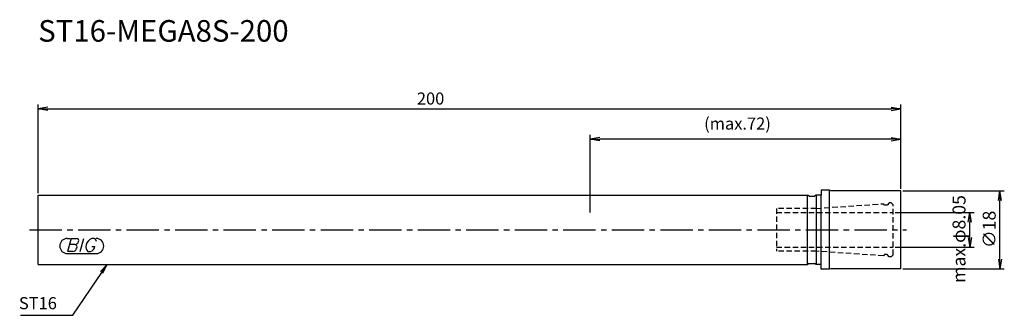
# Model space of a CAD drawing. Extents: x -4 to 224, y -20 to 49.
import ezdxf
from ezdxf.enums import TextEntityAlignment as Align

# ---------------------------------------------------------------- set-up
doc = ezdxf.new("R2010")
doc.units = 0
doc.header["$LTSCALE"] = 10
doc.linetypes.add('CENTER2', pattern=[1.125, 0.75, -0.125, 0.125, -0.125])
doc.linetypes.add('HIDDEN2', pattern=[0.1875, 0.125, -0.0625])
doc.layers.get('0').update_dxf_attribs({"linetype": 'CONTINUOUS'})
for name, color, linetype in [('240', 4, 'CONTINUOUS'), ('241', 211, 'CONTINUOUS'), ('243', 211, 'HIDDEN2'), ('245', 2, 'CENTER2'), ('247', 60, 'CONTINUOUS'), ('250', 3, 'CONTINUOUS')]:
    doc.layers.add(name, color=color, linetype=linetype)
doc.styles.get("Standard").update_dxf_attribs({"font": 'romans.shx', "bigfont": 'extfont.shx'})
doc.styles.add('YOKO', font='romans.shx', dxfattribs={"bigfont": 'extfont.shx'})

# ---------------------------------------------------------------- blocks, each defined once
blk = doc.blocks.new('_OPEN')
at = {"color": 0, "linetype": 'BYBLOCK'}
for p, q in [((-1, 0.17), (0, 0)), ((-1, -0.17), (0, 0)), ((0, 0), (-1, 0))]:
    blk.add_line(p, q, dxfattribs=at)
blk = doc.blocks.new('*U4')
at = {"layer": '250'}
blk.add_text('max.φ8.05', height=3, rotation=90, dxfattribs=at).set_placement((15, -12.3))
blk = doc.blocks.new('*U5')
at = {"layer": '250'}
blk.add_text('∅18', height=3, rotation=90, dxfattribs=at).set_placement((22, -4.21))

msp = doc.modelspace()

# ---------------------------------------------------------------- linework, layer by layer
at = {"layer": '240', "linetype": 'CONTINUOUS'}
for p, q in [((181.5, 9.15), (181.5, 8.05)), ((183.5, 9.15), (181.5, 9.15)), ((183.76, 9), (183.5, 9.15)), ((0, -8), (0, 8)), ((0, 8), (178.4, 8)), ((178.75, 7.8), (178.4, 8)), ((178.75, 7.8), (179.97, 7.8)), ((180.4, 8.05), (179.97, 7.8)), ((181.5, 8.05), (180.4, 8.05)), ((200, 9), (183.76, 9)), ((200, -9), (200, 9)), ((0, -8), (178.4, -8)), ((178.75, -7.8), (178.4, -8)), ((178.75, -7.8), (179.97, -7.8)), ((180.4, -8.05), (179.97, -7.8)), ((181.5, -8.05), (180.4, -8.05)), ((181.5, -9.15), (181.5, -8.05)), ((183.76, -9), (183.5, -9.15)), ((200, -9), (183.76, -9)), ((183.5, -9.15), (181.5, -9.15))]:
    msp.add_line(p, q, dxfattribs=at)
at = {"layer": '241', "linetype": 'CONTINUOUS'}
for p, q in [((183.5, -9.15), (183.5, 9.15)), ((178.4, -8), (178.4, 8)), ((180.4, 8.05), (180.4, -8.05)), ((181.5, -8.05), (181.5, 8.05))]:
    msp.add_line(p, q, dxfattribs=at)
at = {"layer": '243', "linetype": 'HIDDEN2'}
for p, q in [((171.2, 4.95), (171.2, -4.95)), ((180.38, 4.95), (171.2, 4.95)), ((180.38, 4.95), (196, 6.04)), ((196.2, 5.7), (196, 6.04)), ((196.84, 5.7), (196.2, 5.7)), ((197.3, 6.25), (196.84, 5.7)), ((197.75, 6.25), (197.3, 6.25)), ((198.2, 5.8), (197.75, 6.25)), ((198.2, -5.8), (198.2, 5.8)), ((171.2, 4), (198.2, 4)), ((171.2, -4), (198.2, -4)), ((180.38, -4.95), (171.2, -4.95)), ((196, -6.04), (180.38, -4.95)), ((196.2, -5.7), (196, -6.04)), ((196.84, -5.7), (196.2, -5.7)), ((197.3, -6.25), (196.84, -5.7)), ((197.75, -6.25), (197.3, -6.25)), ((198.2, -5.8), (197.75, -6.25))]:
    msp.add_line(p, q, dxfattribs=at)
at = {"layer": '245', "linetype": 'CENTER2'}
msp.add_line((-2, 0), (201.36, 0), dxfattribs=at)
at = {"layer": '247', "linetype": 'CONTINUOUS'}
for p, q in [((6.75, -2), (7.42, -2)), ((7.62, -2), (6.76, -5)), ((7.62, -2), (8.92, -2)), ((9.72, -5), (10.58, -2)), ((13, -2), (12.43, -2)), ((8.52, -3.42), (7.21, -3.42)), ((12.46, -3.85), (13.15, -3.85)), ((6.75, -5.5), (13.44, -5.5)), ((8.06, -5), (6.76, -5)), ((11.54, -5), (12.15, -5))]:
    msp.add_line(p, q, dxfattribs=at)
for centre, radius, start, end in [((6.75, -3.75), 1.75, 90, 270), ((8.85, -2.55), 0.554, 342.9979, 82.9242), ((13.29, -4.08), 2.25, 112.3595, 164.9932), ((12.63, -2.81), 0.891, 4.9946, 65.1663), ((13.44, -3.75), 1.75, 270, 90), ((7.96, -3.99), 1.02, 275.702, 347.2773), ((8.43, -2.44), 0.99, 274.7429, 343.8492), ((8.44, -3.98), 0.564, 335.9909, 82.2634), ((12.36, -3.96), 1.32, 159.7136, 231.7887), ((11.77, -3.66), 1.39, 285.8461, 352.3251)]:
    msp.add_arc(centre, radius, start, end, dxfattribs=at)
at = {"layer": '250', "linetype": 'CONTINUOUS'}
for p, q in [((0, 8.5), (0, 29)), ((2.23, 28.37), (0, 28)), ((2.23, 27.63), (0, 28)), ((0, 28), (2.23, 28)), ((2.23, 28), (197.77, 28)), ((197.77, 28.37), (200, 28)), ((197.77, 27.63), (200, 28)), ((200, 28), (197.77, 28)), ((200, 9.5), (200, 29)), ((128, 4), (128, 22)), ((130.23, 21.37), (128, 21)), ((130.23, 20.63), (128, 21)), ((128, 21), (130.23, 21)), ((197.77, 21), (130.23, 21)), ((197.77, 21.37), (200, 21)), ((197.77, 20.63), (200, 21)), ((200, 21), (197.77, 21)), ((200, 9.5), (200, 22)), ((200.5, 9), (224, 9)), ((223, -6.77), (223, 6.77)), ((198.7, 4), (217, 4)), ((216, -1.77), (216, 1.77)), ((198.7, -4), (217, -4)), ((15.97, -8), (14.48, -9.69)), ((14.72, -9.85), (15.97, -8)), ((14.97, -10.02), (15.97, -8)), ((200.5, -9), (224, -9)), ((8.06, -19.79), (14.72, -9.85)), ((-4.07, -19.79), (8.06, -19.79))]:
    msp.add_line(p, q, dxfattribs=at)

# ---------------------------------------------------------------- block references
for name in ['*U4', '*U5']:
    msp.add_blockref(name, (200, 0), dxfattribs=at)
at = {"layer": '250', "linetype": 'CONTINUOUS', "xscale": 2.229999999999999, "yscale": 2.229999999999999, "zscale": 2.229999999999999}
for p, rotation in [((223, 9), 90), ((216, 4), 90), ((216, -4), 270), ((223, -9), 270)]:
    msp.add_blockref('_OPEN', p, dxfattribs=dict(at, rotation=rotation))

# ---------------------------------------------------------------- texts
at = {"layer": '241', "linetype": 'CONTINUOUS', "style": 'YOKO'}
msp.add_text('ST16-MEGA8S-200', height=5, dxfattribs=at).set_placement((0, 42), align=Align.BOTTOM_LEFT)
at = {"layer": '250', "linetype": 'CONTINUOUS'}
for s, p in [('200', (87.8, 29)), ('(max.72)', (154.4, 23.2))]:
    msp.add_text(s, height=2.8, dxfattribs=at).set_placement(p)
at = {"layer": '250', "linetype": 'CONTINUOUS', "style": 'YOKO'}
msp.add_text('ST16', height=2.8, dxfattribs=at).set_placement((-4.47, -18.39))

doc.saveas('drawing.dxf')
